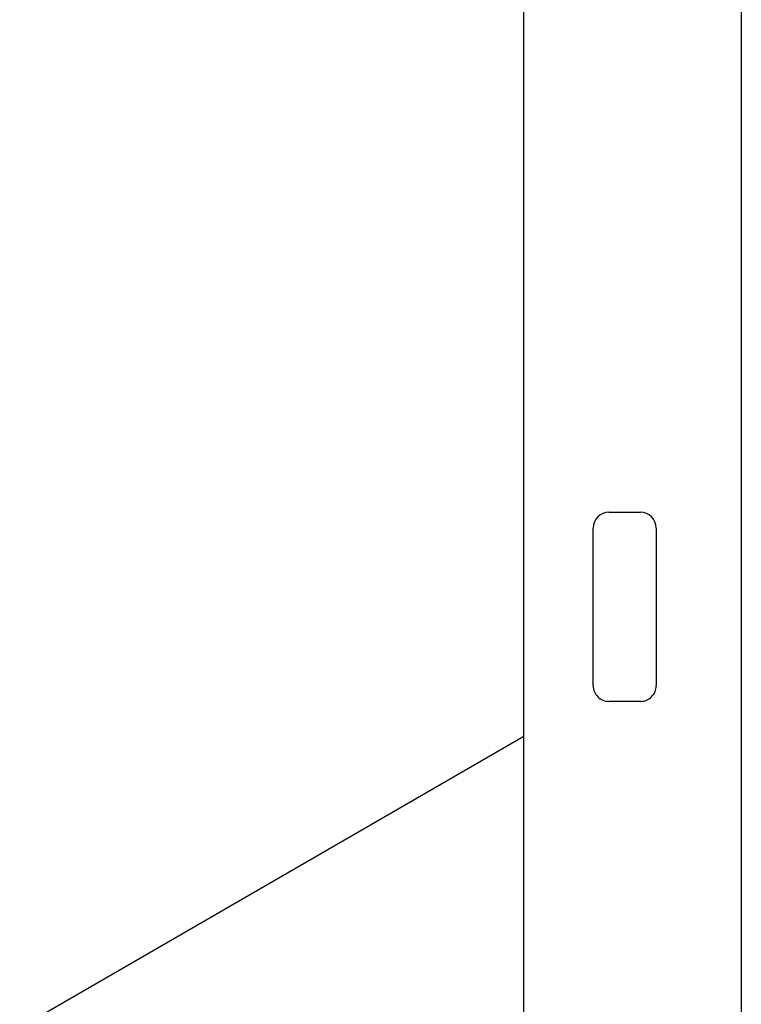
# Model space of a CAD drawing. Extents: x 0 to 117, y 0 to 125.
# Drawn here: x 94 to 117, y 31 to 62 of the extents above; entities that cross this region are included whole.
import ezdxf

# ---------------------------------------------------------------- set-up
doc = ezdxf.new("R2010")
doc.units = 0
doc.layers.add('DEFAULT_255_2_778', color=255, linetype='CONTINUOUS')

msp = doc.modelspace()

# ---------------------------------------------------------------- linework, layer by layer
at = {"layer": 'DEFAULT_255_2_778'}
for p, q in [((117.055, 123.794), (117.055, 0.794)), ((110.155, 12.269), (110.155, 112.32)), ((112.855, 46.794), (113.855, 46.794)), ((112.355, 41.294), (112.355, 46.294)), ((114.355, 46.294), (114.355, 41.294)), ((113.855, 40.794), (112.855, 40.794)), ((94.155, 30.449), (110.155, 39.687))]:
    msp.add_line(p, q, dxfattribs=at)
for centre, start, end in [((112.855, 46.294), 89.9972, 179.9913), ((113.855, 46.294), 0.0087, 90.0028), ((112.855, 41.294), 179.9996, 270.0004), ((113.855, 41.294), 269.9996, 0.0004)]:
    msp.add_arc(centre, 0.5, start, end, dxfattribs=at)

doc.saveas('drawing.dxf')
